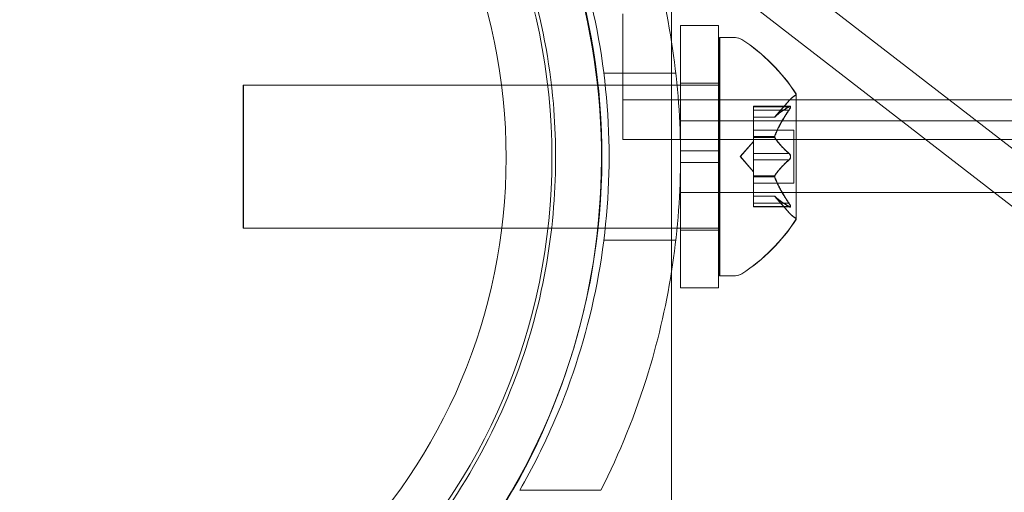
# Model space of a CAD drawing. Extents: x 2203 to 3088, y -1209 to -354.
# Drawn here: x 2806 to 2808, y -730 to -729 of the extents above; entities that cross this region are included whole.
import ezdxf

# ---------------------------------------------------------------- set-up
doc = ezdxf.new("R2010")
doc.units = 0
doc.header["$MEASUREMENT"] = 0
doc.header["$PDMODE"] = 68
doc.header["$PDSIZE"] = 5
doc.styles.get("Standard").update_dxf_attribs({"font": 'Helvetica LT 57 Condensed_0.ttf'})
doc.dimstyles.new('FEET-METERS', dxfattribs={"dimtxt": 12, "dimasz": 7, "dimexe": 3, "dimexo": 3, "dimgap": 3, "dimtad": 0, "dimdec": 1, "dimzin": 3, "dimdsep": 46, "dimlunit": 4, "dimtxsty": 'Standard', "dimcen": 0.09, "dimadec": 0, "dimazin": 0, "dimtfac": 2, "dimtdec": 1, "dimtofl": 0, "dimtmove": 0, "dimatfit": 3, "dimfxl": 1, "dimfrac": 2, "dimtolj": 1, "dimtzin": 3, "dimarcsym": 0})

# ---------------------------------------------------------------- blocks, each defined once
blk = doc.blocks.new('*D300')
at = {"color": 0, "lineweight": -2, "transparency": 16777216}
for p, q in [((2821.2806, -400.6972), (2475.2806, -400.6972)), ((2478.2806, -407.6972), (2478.2806, -632.6132)), ((2478.2806, -893.6652), (2478.2806, -734.7812)), ((2811.6329, -900.6652), (2475.2806, -900.6652))]:
    blk.add_line(p, q, dxfattribs=at)
at = {"color": 0, "lineweight": 0, "transparency": 16777216}
for points in [[(2477.114, -407.6972), (2479.4473, -407.6972), (2478.2806, -400.6972)], [(2477.114, -893.6652), (2479.4473, -893.6652), (2478.2806, -900.6652)]]:
    blk.add_solid(points, dxfattribs=at)
at = {"layer": 'Defpoints', "color": 0, "lineweight": 0, "transparency": 16777216}
for p in [(2824.2806, -400.6972), (2478.2806, -900.6652), (2814.6329, -900.6652)]:
    blk.add_point(p, dxfattribs=at)
at = {"color": 0, "lineweight": 0, "transparency": 16777216, "insert": (2478.2806, -683.6972), "char_height": 12, "attachment_point": 5, "rotation": 90}
blk.add_mtext('\\A1;41\'-8" [12.7M]', dxfattribs=at)
blk = doc.blocks.new('new block')
at = {"color": 0, "linetype": 'Continuous', "lineweight": 0}
for p, q in [((2789.4747, -714.8963), (2844.6918, -757.645)), ((2789.4012, -714.9911), (2844.6183, -757.7399)), ((2807.3926, -726.6868), (2807.3926, -731.202)), ((2807.3926, -726.6868), (2807.3926, -731.202)), ((2807.2651, -729.2319), (2807.2651, -729.1064)), ((2807.4163, -729.1376), (2807.4163, -729.4657)), ((2807.4163, -729.1376), (2807.5163, -729.1376)), ((2807.5163, -729.1376), (2807.5163, -729.4657)), ((2807.5189, -729.7938), (2807.5189, -729.1688)), ((2807.5189, -729.1688), (2807.5598, -729.1688)), ((2807.5193, -729.7938), (2807.5193, -729.1688)), ((2807.5598, -729.1688), (2807.5602, -729.1688)), ((2807.2651, -729.4359), (2807.2651, -729.2319)), ((2807.2151, -729.2626), (2807.4039, -729.2626)), ((2806.2689, -729.6688), (2806.2689, -729.2938)), ((2807.5189, -729.2938), (2806.2689, -729.2938)), ((2806.2693, -729.6688), (2806.2693, -729.2938)), ((2807.4163, -729.2888), (2807.5163, -729.2888)), ((2807.5193, -729.2938), (2807.5189, -729.2938)), ((2807.7193, -729.6448), (2807.7193, -729.3178)), ((2807.7197, -729.6448), (2807.7197, -729.3178)), ((2807.2651, -729.3319), (2839.6451, -729.3319)), ((2807.6074, -729.3592), (2807.6074, -729.3492)), ((2807.7035, -729.3492), (2807.6074, -729.3492)), ((2807.7004, -729.3505), (2807.6074, -729.3505)), ((2807.6078, -729.3592), (2807.6078, -729.3492)), ((2807.6629, -729.3781), (2807.7022, -729.333)), ((2807.6634, -729.3781), (2807.7026, -729.333)), ((2807.7009, -729.3505), (2807.7004, -729.3505)), ((2807.7039, -729.3492), (2807.7035, -729.3492)), ((2807.6074, -729.3592), (2807.6074, -729.4285)), ((2807.7004, -729.3592), (2807.6074, -729.3592)), ((2807.6631, -729.3779), (2807.6074, -729.3779)), ((2807.6629, -729.3781), (2807.6074, -729.3781)), ((2807.6078, -729.3592), (2807.6078, -729.4285)), ((2807.6634, -729.3781), (2807.6629, -729.3781)), ((2807.6635, -729.3779), (2807.6631, -729.3779)), ((2807.7009, -729.3592), (2807.7004, -729.3592)), ((2808.1926, -729.3876), (2807.4163, -729.3876)), ((2809.0927, -729.3876), (2808.1926, -729.3876)), ((2807.7133, -729.4118), (2807.6074, -729.4118)), ((2807.6074, -729.4285), (2807.6074, -729.4315)), ((2807.6631, -729.4285), (2807.6074, -729.4285)), ((2807.6631, -729.4307), (2807.6074, -729.4307)), ((2807.6078, -729.4285), (2807.6078, -729.4315)), ((2807.6635, -729.4285), (2807.6631, -729.4285)), ((2807.6635, -729.4307), (2807.6631, -729.4307)), ((2807.7133, -729.5508), (2807.7133, -729.4118)), ((2807.7137, -729.4118), (2807.7133, -729.4118)), ((2807.7137, -729.5508), (2807.7137, -729.4118)), ((2811.3301, -729.4359), (2807.2651, -729.4359)), ((2807.573, -729.4813), (2807.6074, -729.4418)), ((2807.5734, -729.4813), (2807.6078, -729.4418)), ((2807.6074, -729.4315), (2807.6074, -729.4733)), ((2807.6078, -729.4315), (2807.6078, -729.4733)), ((2807.4163, -729.4969), (2807.4163, -729.4657)), ((2807.4163, -729.4657), (2807.5163, -729.4657)), ((2807.5163, -729.4969), (2807.5163, -729.4657)), ((2807.573, -729.4813), (2807.6074, -729.5208)), ((2807.5734, -729.4813), (2807.6078, -729.5208)), ((2807.7004, -729.4727), (2807.6074, -729.4727)), ((2807.6074, -729.49), (2807.6074, -729.4733)), ((2807.6078, -729.49), (2807.6078, -729.4733)), ((2807.7009, -729.4727), (2807.7004, -729.4727)), ((2807.4163, -729.4969), (2807.5163, -729.4969)), ((2807.4163, -729.4969), (2807.4163, -729.8251)), ((2807.5163, -729.4969), (2807.5163, -729.8251)), ((2807.6074, -729.49), (2807.6074, -729.5319)), ((2807.7004, -729.49), (2807.6074, -729.49)), ((2807.6078, -729.49), (2807.6078, -729.5319)), ((2807.7009, -729.49), (2807.7004, -729.49)), ((2807.6074, -729.5319), (2807.6074, -729.5354)), ((2807.6631, -729.5319), (2807.6074, -729.5319)), ((2807.6631, -729.5342), (2807.6074, -729.5342)), ((2807.6078, -729.5319), (2807.6078, -729.5354)), ((2807.6635, -729.5319), (2807.6631, -729.5319)), ((2807.6635, -729.5342), (2807.6631, -729.5342)), ((2807.6074, -729.5354), (2807.6074, -729.6047)), ((2807.7133, -729.5508), (2807.6074, -729.5508)), ((2807.6078, -729.5354), (2807.6078, -729.6047)), ((2807.7137, -729.5508), (2807.7133, -729.5508)), ((2807.4163, -729.5751), (2808.4348, -729.5751)), ((2807.6629, -729.5846), (2807.6074, -729.5846)), ((2807.6631, -729.5847), (2807.6074, -729.5847)), ((2807.6629, -729.5846), (2807.7022, -729.6296)), ((2807.6634, -729.5846), (2807.6629, -729.5846)), ((2807.6635, -729.5847), (2807.6631, -729.5847)), ((2807.6634, -729.5846), (2807.7026, -729.6296)), ((2807.7004, -729.6034), (2807.6074, -729.6034)), ((2807.6074, -729.6134), (2807.6074, -729.6047)), ((2807.7004, -729.6121), (2807.6074, -729.6121)), ((2807.6078, -729.6134), (2807.6078, -729.6047)), ((2807.7009, -729.6034), (2807.7004, -729.6034)), ((2807.7009, -729.6121), (2807.7004, -729.6121)), ((2807.7035, -729.6134), (2807.6074, -729.6134)), ((2807.7039, -729.6134), (2807.7035, -729.6134)), ((2807.5189, -729.6688), (2806.2689, -729.6688)), ((2807.4163, -729.6738), (2807.5163, -729.6738)), ((2807.5193, -729.6688), (2807.5189, -729.6688)), ((2807.2151, -729.7001), (2807.4039, -729.7001)), ((2807.5189, -729.7938), (2807.5598, -729.7938)), ((2807.5598, -729.7938), (2807.5602, -729.7938)), ((2807.4163, -729.8251), (2807.5163, -729.8251)), ((2806.9944, -730.3563), (2807.2075, -730.3563))]:
    blk.add_line(p, q, dxfattribs=at)
for radius in [1.62, 1.5]:
    blk.add_circle((2805.4588, -729.4842), radius, dxfattribs=at)
for centre, radius, start, end in [((2805.4588, -729.4842), 1.75, 79.5253, 204.9811), ((2805.46, -729.48), 1.75, 56.1627, 180), ((2805.46, -729.48), 1.75, 180, 408.3437), ((2805.4588, -729.4842), 1.75, 251.6073, 32.8991), ((2807.5598, -729.2001), 0.0312, 56.8703, 90), ((2807.5602, -729.2001), 0.0312, 56.8703, 90), ((2807.3117, -729.5801), 0.4851, 32.9261, 56.8703), ((2807.3122, -729.5801), 0.4851, 32.9261, 56.8703), ((2807.7493, -729.3741), 0.0625, 120.0032, 138.9292), ((2807.7497, -729.3741), 0.0625, 120.0032, 138.9292), ((2807.7168, -729.3178), 0.0025, 300.0032, 360), ((2807.7172, -729.3178), 0.0025, 300.0032, 360), ((2807.7168, -729.3178), 0.0025, 0, 33.1231), ((2807.7172, -729.3178), 0.0025, 0, 33.1231), ((2807.7493, -729.5885), 0.0625, 221.0708, 239.9968), ((2807.7497, -729.5885), 0.0625, 221.0708, 239.9968), ((2807.3117, -729.3825), 0.4851, 303.1297, 327.0739), ((2807.3122, -729.3825), 0.4851, 303.1297, 327.0739), ((2807.7168, -729.6448), 0.0025, 0, 59.9968), ((2807.7172, -729.6448), 0.0025, 0, 59.9968), ((2807.7168, -729.6448), 0.0025, 326.8769, 360), ((2807.7172, -729.6448), 0.0025, 326.8769, 360), ((2807.5598, -729.7626), 0.0312, 270, 303.1297), ((2807.5602, -729.7626), 0.0312, 270, 303.1297)]:
    blk.add_arc(centre, radius, start, end, dxfattribs=at)
for points, knots in [([(2806.4566, -728.1953), (2806.5114, -728.2377), (2806.5584, -728.2795), (2806.6436, -728.3631), (2806.6817, -728.4051), (2806.7875, -728.5336), (2806.8466, -728.6226), (2806.9478, -728.8125), (2806.9892, -728.9128), (2807.0518, -729.122), (2807.0728, -729.231), (2807.0974, -729.5114), (2807.0864, -729.7083), (2807.0062, -730.0067), (2806.969, -730.1069), (2806.8735, -730.3009), (2806.8152, -730.3948), (2806.6801, -730.5693), (2806.6038, -730.6493), (2806.4399, -730.7903), (2806.3523, -730.8514), (2806.0834, -731.0038), (2805.8956, -731.0638), (2805.6179, -731.1102), (2805.5072, -731.1171), (2805.2889, -731.109), (2805.1815, -731.094), (2804.9723, -731.0436), (2804.8713, -731.0087), (2804.7204, -730.9384), (2804.6702, -730.912), (2804.5679, -730.8505), (2804.5157, -730.8155), (2804.3739, -730.7057), (2804.2961, -730.6315), (2804.1573, -730.4712), (2804.0961, -730.3849), (2803.9907, -730.2004), (2803.9467, -730.1023), (2803.8789, -729.8993), (2803.8551, -729.7944), (2803.8295, -729.593), (2803.8254, -729.4903), (2803.8381, -729.2807), (2803.8549, -729.1738), (2803.9103, -728.9635), (2803.9491, -728.8599), (2804.0462, -728.6635), (2804.1046, -728.5707), (2804.2379, -728.3985), (2804.3165, -728.3158), (2804.4899, -728.1685), (2804.5847, -728.1038), (2804.783, -727.9966), (2804.8868, -727.954), (2805.0954, -727.8915), (2805.2002, -727.8716), (2805.4012, -727.8521), (2805.5042, -727.8516), (2805.7089, -727.8702), (2805.8105, -727.8893), (2806.0075, -727.9459), (2806.1028, -727.9833), (2806.2856, -728.0758), (2806.3734, -728.1309), (2806.4566, -728.1953)], [0, 0, 0, 0, 0.21679, 0.21679, 0.433581, 0.433581, 0.867162, 0.867162, 1.300743, 1.300743, 1.734324, 1.734324, 2.396143, 2.396143, 2.727052, 2.727052, 3.057962, 3.057962, 3.388872, 3.388872, 3.719781, 3.719781, 4.381601, 4.381601, 4.815181, 4.815181, 5.248762, 5.248762, 5.682343, 5.682343, 5.899134, 5.899134, 6.115924, 6.115924, 6.460226, 6.460226, 6.804527, 6.804527, 7.148829, 7.148829, 7.493131, 7.493131, 7.813053, 7.813053, 8.132975, 8.132975, 8.452898, 8.452898, 8.77282, 8.77282, 9.106214, 9.106214, 9.439609, 9.439609, 9.773003, 9.773003, 10.106397, 10.106397, 10.43575, 10.43575, 10.765103, 10.765103, 11.094455, 11.094455, 11.423808, 11.423808, 11.423808, 11.423808]), ([(2806.9944, -730.3563), (2807.0283, -730.2975), (2807.0594, -730.2357), (2807.1328, -730.0647), (2807.1688, -729.951), (2807.2168, -729.718), (2807.2288, -729.5987), (2807.2288, -729.3639), (2807.2168, -729.2446), (2807.1688, -729.0117), (2807.1328, -728.898), (2807.0594, -728.7269), (2807.0283, -728.6652), (2806.9944, -728.6063)], [1.989488, 1.989488, 1.989488, 1.989488, 2.199745, 2.199745, 2.552007, 2.552007, 2.904269, 2.904269, 3.256531, 3.256531, 3.608793, 3.608793, 3.81905, 3.81905, 3.81905, 3.81905]), ([(2807.2224, -728.6364), (2807.2648, -728.724), (2807.3023, -728.8184), (2807.36, -729.0079), (2807.3814, -729.1025), (2807.4095, -729.2929), (2807.4163, -729.3885), (2807.4163, -729.5741), (2807.4095, -729.6698), (2807.3814, -729.8601), (2807.36, -729.9547), (2807.2988, -730.1556), (2807.256, -730.2604), (2807.2075, -730.3563)], [1.757245, 1.757245, 1.757245, 1.757245, 2.057723, 2.057723, 2.336033, 2.336033, 2.614343, 2.614343, 2.892652, 2.892652, 3.170962, 3.170962, 3.506182, 3.506182, 3.506182, 3.506182]), ([(2807.7022, -729.3495), (2807.7021, -729.3496), (2807.702, -729.3496), (2807.7017, -729.3497), (2807.7015, -729.3499), (2807.7013, -729.35)], [0.026417714, 0.026417714, 0.026417714, 0.026417714, 0.026883246, 0.026883246, 0.028070805, 0.028070805, 0.028070805, 0.028070805]), ([(2807.7026, -729.3495), (2807.7025, -729.3496), (2807.7025, -729.3496), (2807.7022, -729.3497), (2807.702, -729.3499), (2807.7017, -729.35)], [0.026417714, 0.026417714, 0.026417714, 0.026417714, 0.026883246, 0.026883246, 0.028070805, 0.028070805, 0.028070805, 0.028070805]), ([(2807.7022, -729.3495), (2807.7022, -729.3495), (2807.7023, -729.3495), (2807.7029, -729.3492), (2807.7034, -729.3492), (2807.7041, -729.3493), (2807.7043, -729.3494), (2807.7046, -729.3499), (2807.7047, -729.3501), (2807.7047, -729.3504), (2807.7047, -729.3504), (2807.7047, -729.3505), (2807.7047, -729.3505), (2807.7047, -729.3505), (2807.7047, -729.3505), (2807.7047, -729.3506), (2807.7047, -729.3506), (2807.7047, -729.3506), (2807.7047, -729.3506), (2807.7047, -729.3507), (2807.7047, -729.3507), (2807.7047, -729.351), (2807.7046, -729.3513), (2807.7044, -729.352), (2807.7043, -729.3525), (2807.7038, -729.3536), (2807.7035, -729.3543), (2807.7028, -729.3555), (2807.7025, -729.356), (2807.7022, -729.3566)], [0, 0, 0, 0, 0.00041232, 0.00041232, 0.00367036, 0.00367036, 0.0061271, 0.0061271, 0.00796491, 0.00796491, 0.00815345, 0.00815345, 0.00825503, 0.00825503, 0.00831852, 0.00831852, 0.00838777, 0.00838777, 0.00848273, 0.00848273, 0.00870295, 0.00870295, 0.01013563, 0.01013563, 0.01215525, 0.01215525, 0.01467787, 0.01467787, 0.0166517, 0.0166517, 0.0166517, 0.0166517]), ([(2807.7022, -729.3566), (2807.7022, -729.3565), (2807.7023, -729.3563), (2807.7029, -729.3554), (2807.7033, -729.3545), (2807.704, -729.3531), (2807.7043, -729.3525), (2807.7046, -729.3515), (2807.7047, -729.3511), (2807.7047, -729.3507), (2807.7047, -729.3507), (2807.7047, -729.3506), (2807.7047, -729.3506), (2807.7047, -729.3506), (2807.7047, -729.3506), (2807.7047, -729.3505), (2807.7047, -729.3505), (2807.7047, -729.3505), (2807.7047, -729.3505), (2807.7047, -729.3504), (2807.7047, -729.3504), (2807.7047, -729.3501), (2807.7046, -729.35), (2807.7044, -729.3496), (2807.7043, -729.3494), (2807.7038, -729.3492), (2807.7035, -729.3492), (2807.7028, -729.3493), (2807.7025, -729.3494), (2807.7022, -729.3495)], [0, 0, 0, 0, 0.00041133, 0.00041133, 0.0035034, 0.0035034, 0.00594033, 0.00594033, 0.00795678, 0.00795678, 0.00816734, 0.00816734, 0.00825334, 0.00825334, 0.00831687, 0.00831687, 0.00838579, 0.00838579, 0.00847957, 0.00847957, 0.00869405, 0.00869405, 0.01012524, 0.01012524, 0.01214061, 0.01214061, 0.01467168, 0.01467168, 0.01664979, 0.01664979, 0.01664979, 0.01664979]), ([(2807.7026, -729.3495), (2807.7027, -729.3495), (2807.7028, -729.3495), (2807.7034, -729.3492), (2807.7038, -729.3492), (2807.7045, -729.3493), (2807.7048, -729.3494), (2807.705, -729.3499), (2807.7051, -729.3501), (2807.7051, -729.3504), (2807.7051, -729.3504), (2807.7051, -729.3505), (2807.7051, -729.3505), (2807.7051, -729.3505), (2807.7051, -729.3505), (2807.7051, -729.3506), (2807.7051, -729.3506), (2807.7051, -729.3506), (2807.7051, -729.3506), (2807.7051, -729.3507), (2807.7051, -729.3507), (2807.7051, -729.351), (2807.7051, -729.3513), (2807.7049, -729.352), (2807.7047, -729.3525), (2807.7042, -729.3536), (2807.7039, -729.3543), (2807.7033, -729.3555), (2807.7029, -729.356), (2807.7026, -729.3566)], [0, 0, 0, 0, 0.00041232, 0.00041232, 0.00367036, 0.00367036, 0.0061271, 0.0061271, 0.00796491, 0.00796491, 0.00815345, 0.00815345, 0.00825503, 0.00825503, 0.00831852, 0.00831852, 0.00838777, 0.00838777, 0.00848273, 0.00848273, 0.00870295, 0.00870295, 0.01013563, 0.01013563, 0.01215525, 0.01215525, 0.01467787, 0.01467787, 0.0166517, 0.0166517, 0.0166517, 0.0166517]), ([(2807.7026, -729.3566), (2807.7027, -729.3565), (2807.7028, -729.3563), (2807.7033, -729.3554), (2807.7038, -729.3545), (2807.7045, -729.3531), (2807.7047, -729.3525), (2807.705, -729.3515), (2807.7051, -729.3511), (2807.7051, -729.3507), (2807.7051, -729.3507), (2807.7051, -729.3506), (2807.7051, -729.3506), (2807.7051, -729.3506), (2807.7051, -729.3506), (2807.7051, -729.3505), (2807.7051, -729.3505), (2807.7051, -729.3505), (2807.7051, -729.3505), (2807.7051, -729.3504), (2807.7051, -729.3504), (2807.7051, -729.3501), (2807.7051, -729.35), (2807.7049, -729.3496), (2807.7047, -729.3494), (2807.7043, -729.3492), (2807.7039, -729.3492), (2807.7033, -729.3493), (2807.7029, -729.3494), (2807.7026, -729.3495)], [0, 0, 0, 0, 0.00041133, 0.00041133, 0.0035034, 0.0035034, 0.00594033, 0.00594033, 0.00795678, 0.00795678, 0.00816734, 0.00816734, 0.00825334, 0.00825334, 0.00831687, 0.00831687, 0.00838579, 0.00838579, 0.00847957, 0.00847957, 0.00869405, 0.00869405, 0.01012524, 0.01012524, 0.01214061, 0.01214061, 0.01467168, 0.01467168, 0.01664979, 0.01664979, 0.01664979, 0.01664979]), ([(2807.6635, -729.3774), (2807.6634, -729.3775), (2807.6633, -729.3776), (2807.663, -729.3779), (2807.6629, -729.3781), (2807.6629, -729.3781)], [0.006463967, 0.006463967, 0.006463967, 0.006463967, 0.007125803, 0.007125803, 0.009029787, 0.009029787, 0.009029787, 0.009029787]), ([(2807.6639, -729.3774), (2807.6639, -729.3775), (2807.6638, -729.3776), (2807.6635, -729.3779), (2807.6634, -729.3781), (2807.6634, -729.3781)], [0.006463967, 0.006463967, 0.006463967, 0.006463967, 0.007125803, 0.007125803, 0.009029787, 0.009029787, 0.009029787, 0.009029787]), ([(2807.7004, -729.3592), (2807.701, -729.3585), (2807.7015, -729.3577), (2807.702, -729.3568), (2807.7021, -729.3567), (2807.7022, -729.3566)], [0.007300399, 0.007300399, 0.007300399, 0.007300399, 0.009949303, 0.009949303, 0.010414835, 0.010414835, 0.010414835, 0.010414835]), ([(2807.7009, -729.3592), (2807.7014, -729.3585), (2807.7019, -729.3577), (2807.7025, -729.3568), (2807.7025, -729.3567), (2807.7026, -729.3566)], [0.007300399, 0.007300399, 0.007300399, 0.007300399, 0.009949303, 0.009949303, 0.010414835, 0.010414835, 0.010414835, 0.010414835]), ([(2807.6635, -729.4315), (2807.6634, -729.4314), (2807.6633, -729.4313), (2807.663, -729.4308), (2807.6629, -729.4302), (2807.6629, -729.4293), (2807.663, -729.4289), (2807.6631, -729.4285)], [0.006463967, 0.006463967, 0.006463967, 0.006463967, 0.007125803, 0.007125803, 0.009029787, 0.009029787, 0.010339612, 0.010339612, 0.010339612, 0.010339612]), ([(2807.6635, -729.4272), (2807.6634, -729.4274), (2807.6633, -729.4277), (2807.6632, -729.4281), (2807.6631, -729.4283), (2807.6631, -729.4285)], [0.006463967, 0.006463967, 0.006463967, 0.006463967, 0.007125803, 0.007125803, 0.007719964, 0.007719964, 0.007719964, 0.007719964]), ([(2807.6639, -729.4315), (2807.6639, -729.4314), (2807.6638, -729.4313), (2807.6635, -729.4308), (2807.6634, -729.4302), (2807.6634, -729.4293), (2807.6634, -729.4289), (2807.6635, -729.4285)], [0.006463967, 0.006463967, 0.006463967, 0.006463967, 0.007125803, 0.007125803, 0.009029787, 0.009029787, 0.010339612, 0.010339612, 0.010339612, 0.010339612]), ([(2807.6639, -729.4272), (2807.6639, -729.4274), (2807.6638, -729.4277), (2807.6636, -729.4281), (2807.6636, -729.4283), (2807.6635, -729.4285)], [0.006463967, 0.006463967, 0.006463967, 0.006463967, 0.007125803, 0.007125803, 0.007719964, 0.007719964, 0.007719964, 0.007719964]), ([(2807.7022, -729.4743), (2807.7021, -729.4742), (2807.702, -729.4741), (2807.7017, -729.4738), (2807.7015, -729.4735), (2807.7013, -729.4733)], [0.026417714, 0.026417714, 0.026417714, 0.026417714, 0.026883246, 0.026883246, 0.028070805, 0.028070805, 0.028070805, 0.028070805]), ([(2807.7026, -729.4743), (2807.7025, -729.4742), (2807.7025, -729.4741), (2807.7022, -729.4738), (2807.702, -729.4735), (2807.7017, -729.4733)], [0.026417714, 0.026417714, 0.026417714, 0.026417714, 0.026883246, 0.026883246, 0.028070805, 0.028070805, 0.028070805, 0.028070805]), ([(2807.7022, -729.4743), (2807.7022, -729.4744), (2807.7023, -729.4744), (2807.7029, -729.4752), (2807.7033, -729.4759), (2807.704, -729.4773), (2807.7042, -729.478), (2807.7046, -729.4795), (2807.7047, -729.4802), (2807.7047, -729.481), (2807.7047, -729.4811), (2807.7047, -729.4812), (2807.7047, -729.4812), (2807.7047, -729.4813), (2807.7047, -729.4813), (2807.7047, -729.4813), (2807.7047, -729.4814), (2807.7047, -729.4814), (2807.7047, -729.4814), (2807.7047, -729.4815), (2807.7047, -729.4816), (2807.7047, -729.4822), (2807.7046, -729.4826), (2807.7044, -729.4837), (2807.7043, -729.4844), (2807.7038, -729.4857), (2807.7035, -729.4864), (2807.7028, -729.4875), (2807.7025, -729.4879), (2807.7022, -729.4884)], [0, 0, 0, 0, 0.00041348, 0.00041348, 0.00335938, 0.00335938, 0.00572359, 0.00572359, 0.00794646, 0.00794646, 0.00816387, 0.00816387, 0.00825132, 0.00825132, 0.00831543, 0.00831543, 0.00838451, 0.00838451, 0.0084777, 0.0084777, 0.00868732, 0.00868732, 0.01011652, 0.01011652, 0.01212817, 0.01212817, 0.01466672, 0.01466672, 0.01664861, 0.01664861, 0.01664861, 0.01664861]), ([(2807.7022, -729.4884), (2807.7022, -729.4883), (2807.7023, -729.4882), (2807.7029, -729.4875), (2807.7033, -729.4868), (2807.704, -729.4853), (2807.7042, -729.4846), (2807.7046, -729.4832), (2807.7047, -729.4824), (2807.7047, -729.4816), (2807.7047, -729.4816), (2807.7047, -729.4814), (2807.7047, -729.4814), (2807.7047, -729.4814), (2807.7047, -729.4813), (2807.7047, -729.4813), (2807.7047, -729.4813), (2807.7047, -729.4812), (2807.7047, -729.4812), (2807.7047, -729.4811), (2807.7047, -729.481), (2807.7047, -729.4805), (2807.7046, -729.48), (2807.7044, -729.4789), (2807.7043, -729.4783), (2807.7038, -729.4769), (2807.7035, -729.4762), (2807.7028, -729.4751), (2807.7025, -729.4747), (2807.7022, -729.4743)], [0, 0, 0, 0, 0.00041393, 0.00041393, 0.00331032, 0.00331032, 0.00567645, 0.00567645, 0.00794407, 0.00794407, 0.00816309, 0.00816309, 0.00825092, 0.00825092, 0.00831521, 0.00831521, 0.00838441, 0.00838441, 0.0084776, 0.0084776, 0.00868657, 0.00868657, 0.01011525, 0.01011525, 0.0121263, 0.0121263, 0.01466595, 0.01466595, 0.01664838, 0.01664838, 0.01664838, 0.01664838]), ([(2807.7026, -729.4743), (2807.7027, -729.4744), (2807.7028, -729.4744), (2807.7033, -729.4752), (2807.7037, -729.4759), (2807.7044, -729.4773), (2807.7047, -729.478), (2807.705, -729.4795), (2807.7051, -729.4802), (2807.7051, -729.481), (2807.7051, -729.4811), (2807.7051, -729.4812), (2807.7051, -729.4812), (2807.7051, -729.4813), (2807.7051, -729.4813), (2807.7051, -729.4813), (2807.7051, -729.4814), (2807.7051, -729.4814), (2807.7051, -729.4814), (2807.7051, -729.4815), (2807.7051, -729.4816), (2807.7051, -729.4822), (2807.7051, -729.4826), (2807.7049, -729.4837), (2807.7047, -729.4844), (2807.7043, -729.4857), (2807.7039, -729.4864), (2807.7033, -729.4875), (2807.7029, -729.4879), (2807.7026, -729.4884)], [0, 0, 0, 0, 0.00041348, 0.00041348, 0.00335938, 0.00335938, 0.00572359, 0.00572359, 0.00794646, 0.00794646, 0.00816387, 0.00816387, 0.00825132, 0.00825132, 0.00831543, 0.00831543, 0.00838451, 0.00838451, 0.0084777, 0.0084777, 0.00868732, 0.00868732, 0.01011652, 0.01011652, 0.01212817, 0.01212817, 0.01466672, 0.01466672, 0.01664861, 0.01664861, 0.01664861, 0.01664861]), ([(2807.7026, -729.4884), (2807.7027, -729.4883), (2807.7028, -729.4882), (2807.7033, -729.4875), (2807.7037, -729.4868), (2807.7044, -729.4853), (2807.7046, -729.4846), (2807.705, -729.4832), (2807.7051, -729.4824), (2807.7051, -729.4816), (2807.7051, -729.4816), (2807.7051, -729.4814), (2807.7051, -729.4814), (2807.7051, -729.4814), (2807.7051, -729.4813), (2807.7051, -729.4813), (2807.7051, -729.4813), (2807.7051, -729.4812), (2807.7051, -729.4812), (2807.7051, -729.4811), (2807.7051, -729.481), (2807.7051, -729.4805), (2807.7051, -729.48), (2807.7049, -729.4789), (2807.7047, -729.4783), (2807.7043, -729.4769), (2807.7039, -729.4762), (2807.7033, -729.4751), (2807.7029, -729.4747), (2807.7026, -729.4743)], [0, 0, 0, 0, 0.00041393, 0.00041393, 0.00331032, 0.00331032, 0.00567645, 0.00567645, 0.00794407, 0.00794407, 0.00816309, 0.00816309, 0.00825092, 0.00825092, 0.00831521, 0.00831521, 0.00838441, 0.00838441, 0.0084776, 0.0084776, 0.00868657, 0.00868657, 0.01011525, 0.01011525, 0.0121263, 0.0121263, 0.01466595, 0.01466595, 0.01664838, 0.01664838, 0.01664838, 0.01664838]), ([(2807.7004, -729.49), (2807.701, -729.4896), (2807.7015, -729.4891), (2807.702, -729.4885), (2807.7021, -729.4884), (2807.7022, -729.4884)], [0.007300399, 0.007300399, 0.007300399, 0.007300399, 0.009949303, 0.009949303, 0.010414835, 0.010414835, 0.010414835, 0.010414835]), ([(2807.7009, -729.49), (2807.7014, -729.4896), (2807.7019, -729.4891), (2807.7025, -729.4885), (2807.7025, -729.4884), (2807.7026, -729.4884)], [0.007300399, 0.007300399, 0.007300399, 0.007300399, 0.009949303, 0.009949303, 0.010414835, 0.010414835, 0.010414835, 0.010414835]), ([(2807.6635, -729.5354), (2807.6634, -729.5352), (2807.6633, -729.535), (2807.663, -729.5341), (2807.6629, -729.5335), (2807.6629, -729.5326), (2807.663, -729.5322), (2807.6631, -729.5319)], [0.006463967, 0.006463967, 0.006463967, 0.006463967, 0.007125803, 0.007125803, 0.009029787, 0.009029787, 0.010339612, 0.010339612, 0.010339612, 0.010339612]), ([(2807.6635, -729.5311), (2807.6634, -729.5312), (2807.6633, -729.5313), (2807.6632, -729.5316), (2807.6631, -729.5317), (2807.6631, -729.5319)], [0.006463967, 0.006463967, 0.006463967, 0.006463967, 0.007125803, 0.007125803, 0.007719964, 0.007719964, 0.007719964, 0.007719964]), ([(2807.6639, -729.5354), (2807.6639, -729.5352), (2807.6638, -729.535), (2807.6635, -729.5341), (2807.6634, -729.5335), (2807.6634, -729.5326), (2807.6634, -729.5322), (2807.6635, -729.5319)], [0.006463967, 0.006463967, 0.006463967, 0.006463967, 0.007125803, 0.007125803, 0.009029787, 0.009029787, 0.010339612, 0.010339612, 0.010339612, 0.010339612]), ([(2807.6639, -729.5311), (2807.6639, -729.5312), (2807.6638, -729.5313), (2807.6636, -729.5316), (2807.6636, -729.5317), (2807.6635, -729.5319)], [0.006463967, 0.006463967, 0.006463967, 0.006463967, 0.007125803, 0.007125803, 0.007719964, 0.007719964, 0.007719964, 0.007719964]), ([(2807.6635, -729.5852), (2807.6634, -729.5851), (2807.6633, -729.585), (2807.6632, -729.5848), (2807.6631, -729.5848), (2807.6631, -729.5847)], [0.006463967, 0.006463967, 0.006463967, 0.006463967, 0.007125803, 0.007125803, 0.007719964, 0.007719964, 0.007719964, 0.007719964]), ([(2807.6639, -729.5852), (2807.6639, -729.5851), (2807.6638, -729.585), (2807.6636, -729.5848), (2807.6636, -729.5848), (2807.6635, -729.5847)], [0.006463967, 0.006463967, 0.006463967, 0.006463967, 0.007125803, 0.007125803, 0.007719964, 0.007719964, 0.007719964, 0.007719964]), ([(2807.7004, -729.6121), (2807.701, -729.6125), (2807.7015, -729.6128), (2807.702, -729.613), (2807.7021, -729.6131), (2807.7022, -729.6131)], [0.007300399, 0.007300399, 0.007300399, 0.007300399, 0.009949303, 0.009949303, 0.010414835, 0.010414835, 0.010414835, 0.010414835]), ([(2807.7009, -729.6121), (2807.7014, -729.6125), (2807.7019, -729.6128), (2807.7025, -729.613), (2807.7025, -729.6131), (2807.7026, -729.6131)], [0.007300399, 0.007300399, 0.007300399, 0.007300399, 0.009949303, 0.009949303, 0.010414835, 0.010414835, 0.010414835, 0.010414835]), ([(2807.7022, -729.6061), (2807.7021, -729.6059), (2807.702, -729.6058), (2807.7017, -729.6053), (2807.7015, -729.605), (2807.7013, -729.6047)], [0.026417714, 0.026417714, 0.026417714, 0.026417714, 0.026883246, 0.026883246, 0.028070805, 0.028070805, 0.028070805, 0.028070805]), ([(2807.7026, -729.6061), (2807.7025, -729.6059), (2807.7025, -729.6058), (2807.7022, -729.6053), (2807.702, -729.605), (2807.7017, -729.6047)], [0.026417714, 0.026417714, 0.026417714, 0.026417714, 0.026883246, 0.026883246, 0.028070805, 0.028070805, 0.028070805, 0.028070805]), ([(2807.7022, -729.6061), (2807.7022, -729.6062), (2807.7023, -729.6063), (2807.7029, -729.6073), (2807.7034, -729.6081), (2807.704, -729.6096), (2807.7043, -729.6102), (2807.7046, -729.6111), (2807.7047, -729.6115), (2807.7047, -729.6119), (2807.7047, -729.612), (2807.7047, -729.612), (2807.7047, -729.612), (2807.7047, -729.6121), (2807.7047, -729.6121), (2807.7047, -729.6121), (2807.7047, -729.6121), (2807.7047, -729.6121), (2807.7047, -729.6121), (2807.7047, -729.6122), (2807.7047, -729.6122), (2807.7047, -729.6125), (2807.7046, -729.6127), (2807.7044, -729.6131), (2807.7043, -729.6132), (2807.7038, -729.6134), (2807.7035, -729.6135), (2807.7028, -729.6133), (2807.7025, -729.6132), (2807.7022, -729.6131)], [0, 0, 0, 0, 0.00041106, 0.00041106, 0.0035373, 0.0035373, 0.00597776, 0.00597776, 0.00795862, 0.00795862, 0.008168, 0.008168, 0.00825376, 0.00825376, 0.00831721, 0.00831721, 0.00838612, 0.00838612, 0.00848005, 0.00848005, 0.00869554, 0.00869554, 0.01012717, 0.01012717, 0.01214334, 0.01214334, 0.01467282, 0.01467282, 0.01665013, 0.01665013, 0.01665013, 0.01665013]), ([(2807.7022, -729.6131), (2807.7022, -729.6131), (2807.7023, -729.6132), (2807.7029, -729.6134), (2807.7034, -729.6135), (2807.7041, -729.6133), (2807.7043, -729.6132), (2807.7046, -729.6128), (2807.7047, -729.6125), (2807.7047, -729.6122), (2807.7047, -729.6122), (2807.7047, -729.6121), (2807.7047, -729.6121), (2807.7047, -729.6121), (2807.7047, -729.6121), (2807.7047, -729.6121), (2807.7047, -729.6121), (2807.7047, -729.612), (2807.7047, -729.612), (2807.7047, -729.612), (2807.7047, -729.6119), (2807.7047, -729.6116), (2807.7046, -729.6113), (2807.7044, -729.6106), (2807.7043, -729.6101), (2807.7038, -729.609), (2807.7035, -729.6084), (2807.7028, -729.6071), (2807.7025, -729.6066), (2807.7022, -729.6061)], [0, 0, 0, 0, 0.00041176, 0.00041176, 0.00365422, 0.00365422, 0.00610875, 0.00610875, 0.00796436, 0.00796436, 0.00817423, 0.00817423, 0.00825796, 0.00825796, 0.00832097, 0.00832097, 0.00839048, 0.00839048, 0.00848722, 0.00848722, 0.00871815, 0.00871815, 0.01015814, 0.01015814, 0.01218673, 0.01218673, 0.01468858, 0.01468858, 0.01665151, 0.01665151, 0.01665151, 0.01665151]), ([(2807.7026, -729.6061), (2807.7027, -729.6062), (2807.7028, -729.6063), (2807.7033, -729.6073), (2807.7038, -729.6081), (2807.7045, -729.6096), (2807.7047, -729.6102), (2807.705, -729.6111), (2807.7051, -729.6115), (2807.7051, -729.6119), (2807.7051, -729.612), (2807.7051, -729.612), (2807.7051, -729.612), (2807.7051, -729.6121), (2807.7051, -729.6121), (2807.7051, -729.6121), (2807.7051, -729.6121), (2807.7051, -729.6121), (2807.7051, -729.6121), (2807.7051, -729.6122), (2807.7051, -729.6122), (2807.7051, -729.6125), (2807.7051, -729.6127), (2807.7049, -729.6131), (2807.7047, -729.6132), (2807.7043, -729.6134), (2807.7039, -729.6135), (2807.7033, -729.6133), (2807.7029, -729.6132), (2807.7026, -729.6131)], [0, 0, 0, 0, 0.00041106, 0.00041106, 0.0035373, 0.0035373, 0.00597776, 0.00597776, 0.00795862, 0.00795862, 0.008168, 0.008168, 0.00825376, 0.00825376, 0.00831721, 0.00831721, 0.00838612, 0.00838612, 0.00848005, 0.00848005, 0.00869554, 0.00869554, 0.01012717, 0.01012717, 0.01214334, 0.01214334, 0.01467282, 0.01467282, 0.01665013, 0.01665013, 0.01665013, 0.01665013]), ([(2807.7026, -729.6131), (2807.7027, -729.6131), (2807.7028, -729.6132), (2807.7034, -729.6134), (2807.7038, -729.6135), (2807.7045, -729.6133), (2807.7048, -729.6132), (2807.705, -729.6128), (2807.7051, -729.6125), (2807.7051, -729.6122), (2807.7051, -729.6122), (2807.7051, -729.6121), (2807.7051, -729.6121), (2807.7051, -729.6121), (2807.7051, -729.6121), (2807.7051, -729.6121), (2807.7051, -729.6121), (2807.7051, -729.612), (2807.7051, -729.612), (2807.7051, -729.612), (2807.7051, -729.6119), (2807.7051, -729.6116), (2807.7051, -729.6113), (2807.7049, -729.6106), (2807.7047, -729.6101), (2807.7042, -729.609), (2807.7039, -729.6084), (2807.7033, -729.6071), (2807.7029, -729.6066), (2807.7026, -729.6061)], [0, 0, 0, 0, 0.00041176, 0.00041176, 0.00365422, 0.00365422, 0.00610875, 0.00610875, 0.00796436, 0.00796436, 0.00817423, 0.00817423, 0.00825796, 0.00825796, 0.00832097, 0.00832097, 0.00839048, 0.00839048, 0.00848722, 0.00848722, 0.00871815, 0.00871815, 0.01015814, 0.01015814, 0.01218673, 0.01218673, 0.01468858, 0.01468858, 0.01665151, 0.01665151, 0.01665151, 0.01665151])]:
    blk.add_open_spline(points, degree=3, knots=knots, dxfattribs=at)
for points, weights in [([(2807.7004, -729.3505), (2807.6733, -729.3666), (2807.6631, -729.3779)], [1.06120691497, 1.21890298912, 1.29071555247]), ([(2807.6635, -729.3774), (2807.6739, -729.3661), (2807.7013, -729.35)], [1.2877924798, 1.2144124615, 1.05685445761]), ([(2807.7009, -729.3505), (2807.6737, -729.3666), (2807.6635, -729.3779)], [1.06120691497, 1.21890298912, 1.29071555247]), ([(2807.6639, -729.3774), (2807.6744, -729.3661), (2807.7017, -729.35)], [1.2877924798, 1.2144124615, 1.05685445761]), ([(2807.7004, -729.3592), (2807.6733, -729.3998), (2807.6631, -729.4285)], [1.06120691497, 1.21890298912, 1.29071555247]), ([(2807.6635, -729.4272), (2807.6739, -729.3986), (2807.7013, -729.358)], [1.2877924798, 1.2144124615, 1.05685445761]), ([(2807.7009, -729.3592), (2807.6737, -729.3998), (2807.6635, -729.4285)], [1.06120691497, 1.21890298912, 1.29071555247]), ([(2807.6639, -729.4272), (2807.6744, -729.3986), (2807.7017, -729.358)], [1.2877924798, 1.2144124615, 1.05685445761]), ([(2807.7004, -729.4727), (2807.6733, -729.4481), (2807.6631, -729.4307)], [1.06120691497, 1.21890298912, 1.29071555247]), ([(2807.7009, -729.4727), (2807.6737, -729.4481), (2807.6635, -729.4307)], [1.06120691497, 1.21890298912, 1.29071555247]), ([(2807.6635, -729.4315), (2807.6739, -729.4488), (2807.7013, -729.4733)], [1.2877924798, 1.2144124615, 1.05685445761]), ([(2807.6639, -729.4315), (2807.6744, -729.4488), (2807.7017, -729.4733)], [1.2877924798, 1.2144124615, 1.05685445761]), ([(2807.7004, -729.49), (2807.6733, -729.5145), (2807.6631, -729.5319)], [1.06120691497, 1.21890298912, 1.29071555247]), ([(2807.6635, -729.5311), (2807.6739, -729.5138), (2807.7013, -729.4893)], [1.2877924798, 1.2144124615, 1.05685445761]), ([(2807.7009, -729.49), (2807.6737, -729.5145), (2807.6635, -729.5319)], [1.06120691497, 1.21890298912, 1.29071555247]), ([(2807.6639, -729.5311), (2807.6744, -729.5138), (2807.7017, -729.4893)], [1.2877924798, 1.2144124615, 1.05685445761]), ([(2807.7004, -729.6034), (2807.6733, -729.5629), (2807.6631, -729.5342)], [1.06120691497, 1.21890298912, 1.29071555247]), ([(2807.7009, -729.6034), (2807.6737, -729.5629), (2807.6635, -729.5342)], [1.06120691497, 1.21890298912, 1.29071555247]), ([(2807.6635, -729.5354), (2807.6739, -729.5641), (2807.7013, -729.6047)], [1.2877924798, 1.2144124615, 1.05685445761]), ([(2807.6639, -729.5354), (2807.6744, -729.5641), (2807.7017, -729.6047)], [1.2877924798, 1.2144124615, 1.05685445761]), ([(2807.7004, -729.6121), (2807.6733, -729.5961), (2807.6631, -729.5847)], [1.06120691497, 1.21890298912, 1.29071555247]), ([(2807.7009, -729.6121), (2807.6737, -729.5961), (2807.6635, -729.5847)], [1.06120691497, 1.21890298912, 1.29071555247]), ([(2807.6635, -729.5852), (2807.6739, -729.5965), (2807.7013, -729.6126)], [1.2877924798, 1.2144124615, 1.05685445761]), ([(2807.6639, -729.5852), (2807.6744, -729.5965), (2807.7017, -729.6126)], [1.2877924798, 1.2144124615, 1.05685445761])]:
    blk.add_rational_spline(points, weights, degree=2, dxfattribs=at)
for points in [[(2807.7004, -729.3505), (2807.7007, -729.3503), (2807.701, -729.3502), (2807.7013, -729.35)], [(2807.7009, -729.3505), (2807.7012, -729.3503), (2807.7014, -729.3502), (2807.7017, -729.35)], [(2807.7004, -729.4727), (2807.7007, -729.4729), (2807.701, -729.4731), (2807.7013, -729.4733)], [(2807.7009, -729.4727), (2807.7012, -729.4729), (2807.7014, -729.4731), (2807.7017, -729.4733)], [(2807.6629, -729.5846), (2807.6629, -729.5846), (2807.663, -729.5846), (2807.6631, -729.5847)], [(2807.6631, -729.5847), (2807.663, -729.5846), (2807.6629, -729.5846), (2807.6629, -729.5846)], [(2807.6634, -729.5846), (2807.6634, -729.5846), (2807.6634, -729.5846), (2807.6635, -729.5847)], [(2807.6634, -729.5846), (2807.6634, -729.5846), (2807.6634, -729.5846), (2807.6635, -729.5847)], [(2807.7004, -729.6034), (2807.7007, -729.6038), (2807.701, -729.6043), (2807.7013, -729.6047)], [(2807.7009, -729.6034), (2807.7012, -729.6038), (2807.7014, -729.6043), (2807.7017, -729.6047)]]:
    blk.add_open_spline(points, degree=3, dxfattribs=at)
blk = doc.blocks.new('b312472')
at = {"lineweight": 0}
blk.add_blockref('new block', (439.7194, 361.1972), dxfattribs=at)

msp = doc.modelspace()

# ---------------------------------------------------------------- block references
at = {"lineweight": 0}
msp.add_blockref('b312472', (-439.7194, -361.1972), dxfattribs=at)

# ---------------------------------------------------------------- dimensions: what is measured, and where the dimension line sits
dim = msp.add_linear_dim(base=(2478.2806, -900.6652), p1=(2824.2806, -400.6972), p2=(2814.6329, -900.6652), angle=90, dimstyle='FEET-METERS', dxfattribs=at)
dim.commit()
dim.dimension.update_dxf_attribs({"geometry": '*D300', "text_midpoint": (2478.2806, -683.6972), "dimtype": 160})

doc.saveas('drawing.dxf')
